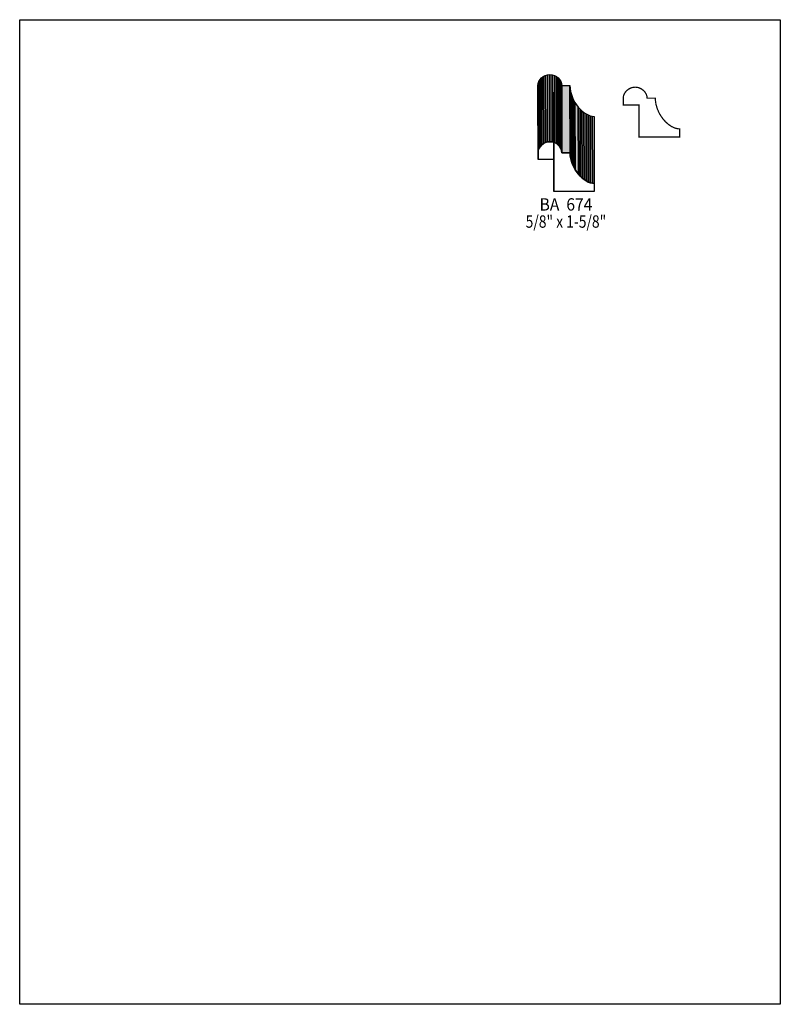
# Model space of a CAD drawing. Extents: x 0 to 8.5, y -8 to 3.
import ezdxf
from ezdxf.enums import TextEntityAlignment as Align

# ---------------------------------------------------------------- set-up
doc = ezdxf.new("R2010")
doc.units = 0
doc.header["$LTSCALE"] = 0.044
doc.layers.get('0').update_dxf_attribs({"linetype": 'CONTINUOUS'})
doc.layers.add('FOREGROUND', color=7, linetype='CONTINUOUS')
doc.styles.add('SN0', font='ROMAND', dxfattribs={"width": 0.00044})

msp = doc.modelspace()

# ---------------------------------------------------------------- linework, layer by layer
at = {"linetype": 'CONTINUOUS'}
for points in [[(5.80316, 1.54088), (5.80184, 2.2902), (5.8146, 2.31132), (5.81592, 1.56156), (5.80316, 1.54088)], [(5.81592, 1.56156), (5.8146, 2.31132), (5.83132, 2.32936), (5.83264, 1.58004), (5.81592, 1.56156)], [(5.83264, 1.58004), (5.83132, 2.32936), (5.85112, 2.34476), (5.85288, 1.59544), (5.83264, 1.58004)], [(5.85288, 1.59544), (5.85112, 2.34476), (5.87356, 2.35664), (5.87532, 1.60688), (5.85288, 1.59544)], [(5.87532, 1.60688), (5.87356, 2.35664), (5.8982, 2.36412), (5.89996, 1.61436), (5.87532, 1.60688)], [(5.89996, 1.61436), (5.8982, 2.36412), (5.92416, 2.36676), (5.92592, 1.617), (5.89996, 1.61436)], [(5.92592, 1.617), (5.92416, 2.36676), (5.95012, 2.36412), (5.95144, 1.61436), (5.92592, 1.617)], [(5.95144, 1.61436), (5.95012, 2.36412), (5.97476, 2.35664), (5.97608, 1.60688), (5.95144, 1.61436)], [(5.97608, 1.60688), (5.97476, 2.35664), (5.9972, 2.34476), (5.99896, 1.59544), (5.97608, 1.60688)], [(5.99896, 1.59544), (5.9972, 2.34476), (6.017, 2.32936), (6.01876, 1.58004), (5.99896, 1.59544)], [(6.01876, 1.58004), (6.017, 2.32936), (6.03372, 2.31132), (6.03548, 1.56156), (6.01876, 1.58004)], [(6.03548, 1.56156), (6.03372, 2.31132), (6.04648, 2.2902), (6.04824, 1.54088), (6.03548, 1.56156)], [(5.7926, 1.49424), (5.79084, 2.244), (5.79392, 2.26776), (5.79524, 1.518), (5.7926, 1.49424)], [(5.79216, 1.419), (5.79084, 2.16876), (5.79084, 2.244), (5.7926, 1.49424), (5.79216, 1.419)], [(5.79524, 1.518), (5.79392, 2.26776), (5.80184, 2.2902), (5.80316, 1.54088), (5.79524, 1.518)], [(6.04824, 1.54088), (6.04648, 2.2902), (6.05484, 2.26776), (6.05616, 1.518), (6.04824, 1.54088)], [(6.05616, 1.518), (6.05484, 2.26776), (6.05748, 2.244), (6.0588, 1.49424), (6.05616, 1.518)], [(6.0588, 1.49424), (6.05748, 2.244), (6.149, 2.244), (6.15076, 1.49424), (6.0588, 1.49424)], [(6.15076, 1.49424), (6.149, 2.244), (6.1512, 2.20968), (6.15296, 1.45992), (6.15076, 1.49424)], [(6.15296, 1.45992), (6.1512, 2.20968), (6.15648, 2.17624), (6.15824, 1.42648), (6.15296, 1.45992)], [(5.96948, 1.06084), (5.96772, 1.8106), (5.96772, 2.16876), (5.96948, 1.419), (5.96948, 1.06084)], [(6.15824, 1.42648), (6.15648, 2.17624), (6.16484, 2.14368), (6.1666, 1.39436), (6.15824, 1.42648)], [(6.1666, 1.39436), (6.16484, 2.14368), (6.17628, 2.11244), (6.1776, 1.36312), (6.1666, 1.39436)], [(6.1776, 1.36312), (6.17628, 2.11244), (6.18948, 2.08252), (6.19124, 1.3332), (6.1776, 1.36312)], [(6.19124, 1.3332), (6.18948, 2.08252), (6.20532, 2.05436), (6.20664, 1.3046), (6.19124, 1.3332)], [(6.20664, 1.3046), (6.20532, 2.05436), (6.24184, 2.00288), (6.24316, 1.25356), (6.20664, 1.3046)], [(6.24316, 1.25356), (6.24184, 2.00288), (6.26208, 1.98044), (6.26384, 1.23112), (6.24316, 1.25356)], [(6.26384, 1.23112), (6.26208, 1.98044), (6.28364, 1.9602), (6.28496, 1.21088), (6.26384, 1.23112)], [(6.28496, 1.21088), (6.28364, 1.9602), (6.30608, 1.9426), (6.3074, 1.19328), (6.28496, 1.21088)], [(6.3074, 1.19328), (6.30608, 1.9426), (6.32896, 1.92808), (6.33028, 1.17832), (6.3074, 1.19328)], [(6.33028, 1.17832), (6.32896, 1.92808), (6.35184, 1.9162), (6.3536, 1.16644), (6.33028, 1.17832)], [(6.3536, 1.16644), (6.35184, 1.9162), (6.37516, 1.9074), (6.37648, 1.15764), (6.3536, 1.16644)], [(6.37648, 1.15764), (6.37516, 1.9074), (6.3976, 1.90168), (6.39936, 1.15236), (6.37648, 1.15764)], [(6.39936, 1.15236), (6.3976, 1.90168), (6.42004, 1.89992), (6.42136, 1.1506), (6.39936, 1.15236)], [(6.4196, 1.06084), (5.96948, 1.06084), (5.96948, 1.419), (5.79216, 1.419), (5.7926, 1.49424), (5.79524, 1.518), (5.80316, 1.54088), (5.81592, 1.56156), (5.83264, 1.58004), (5.85288, 1.59544), (5.87532, 1.60688), (5.89996, 1.61436), (5.92592, 1.617), (5.95144, 1.61436), (5.97608, 1.60688), (5.99896, 1.59544), (6.01876, 1.58004), (6.03548, 1.56156), (6.04824, 1.54088), (6.05616, 1.518), (6.0588, 1.49424), (6.15076, 1.49424), (6.15296, 1.45992), (6.15824, 1.42648), (6.1666, 1.39436), (6.1776, 1.36312), (6.19124, 1.3332), (6.20664, 1.3046), (6.24316, 1.25356), (6.26384, 1.23112), (6.28496, 1.21088), (6.3074, 1.19328), (6.33028, 1.17832), (6.3536, 1.16644), (6.37648, 1.15764), (6.39936, 1.15236), (6.42136, 1.1506), (6.42136, 1.06084), (6.4196, 1.06084)]]:
    msp.add_lwpolyline(points, dxfattribs=at)
at = {"linetype": 'CONTINUOUS', "const_width": 0.01408}
msp.add_lwpolyline([(7.37176, 1.67024), (6.92164, 1.67024), (6.92164, 2.0284), (6.74476, 2.0284), (6.74476, 2.10364), (6.7474, 2.1274), (6.75576, 2.15028), (6.76852, 2.17096), (6.78524, 2.18944), (6.80504, 2.2044), (6.82748, 2.21628), (6.85212, 2.22376), (6.87808, 2.2264), (6.90404, 2.22376), (6.92824, 2.21628), (6.95112, 2.2044), (6.97092, 2.18944), (6.98764, 2.17096), (7.0004, 2.15028), (7.00876, 2.1274), (7.0114, 2.10364), (7.10292, 2.10364), (7.10512, 2.06932), (7.1104, 2.03588), (7.12404, 1.98792), (7.1434, 1.9426), (7.15924, 1.914), (7.18608, 1.87484), (7.216, 1.84052), (7.24856, 1.81104), (7.28288, 1.78772), (7.31764, 1.771), (7.35152, 1.76176), (7.37396, 1.76), (7.37396, 1.67024), (7.37176, 1.67024)], dxfattribs=at)
at = {"color": 7}
for points in [[(5.80316, 1.54088), (5.80184, 2.2902), (5.81592, 1.56156), (5.8146, 2.31132)], [(5.81592, 1.56156), (5.8146, 2.31132), (5.83264, 1.58004), (5.83132, 2.32936)], [(5.83264, 1.58004), (5.83132, 2.32936), (5.85288, 1.59544), (5.85112, 2.34476)], [(5.85288, 1.59544), (5.85112, 2.34476), (5.87532, 1.60688), (5.87356, 2.35664)], [(5.87532, 1.60688), (5.87356, 2.35664), (5.89996, 1.61436), (5.8982, 2.36412)], [(5.89996, 1.61436), (5.8982, 2.36412), (5.92592, 1.617), (5.92416, 2.36676)], [(6.0588, 1.49424), (6.05748, 2.244), (6.15076, 1.49424), (6.149, 2.244)], [(6.39936, 1.15236), (6.3976, 1.90168), (6.42136, 1.1506), (6.42004, 1.89992)]]:
    msp.add_solid(points, dxfattribs=at)
at = {"color": 15}
for points in [[(5.92592, 1.617), (5.92416, 2.36676), (5.95144, 1.61436), (5.95012, 2.36412)], [(5.95144, 1.61436), (5.95012, 2.36412), (5.97608, 1.60688), (5.97476, 2.35664)], [(5.97608, 1.60688), (5.97476, 2.35664), (5.99896, 1.59544), (5.9972, 2.34476)], [(5.99896, 1.59544), (5.9972, 2.34476), (6.01876, 1.58004), (6.017, 2.32936)], [(6.01876, 1.58004), (6.017, 2.32936), (6.03548, 1.56156), (6.03372, 2.31132)], [(6.03548, 1.56156), (6.03372, 2.31132), (6.04824, 1.54088), (6.04648, 2.2902)], [(5.7926, 1.49424), (5.79084, 2.244), (5.79524, 1.518), (5.79392, 2.26776)], [(5.79216, 1.419), (5.79084, 2.16876), (5.7926, 1.49424), (5.79084, 2.244)], [(5.79524, 1.518), (5.79392, 2.26776), (5.80316, 1.54088), (5.80184, 2.2902)], [(6.04824, 1.54088), (6.04648, 2.2902), (6.05616, 1.518), (6.05484, 2.26776)], [(6.05616, 1.518), (6.05484, 2.26776), (6.0588, 1.49424), (6.05748, 2.244)], [(6.15076, 1.49424), (6.149, 2.244), (6.15296, 1.45992), (6.1512, 2.20968)], [(6.15296, 1.45992), (6.1512, 2.20968), (6.15824, 1.42648), (6.15648, 2.17624)], [(5.96948, 1.06084), (5.96772, 1.8106), (5.96948, 1.419), (5.96772, 2.16876)], [(6.15824, 1.42648), (6.15648, 2.17624), (6.1666, 1.39436), (6.16484, 2.14368)], [(6.1666, 1.39436), (6.16484, 2.14368), (6.1776, 1.36312), (6.17628, 2.11244)], [(6.1776, 1.36312), (6.17628, 2.11244), (6.19124, 1.3332), (6.18948, 2.08252)], [(6.19124, 1.3332), (6.18948, 2.08252), (6.20664, 1.3046), (6.20532, 2.05436)], [(6.20664, 1.3046), (6.20532, 2.05436), (6.24316, 1.25356), (6.24184, 2.00288)], [(6.24316, 1.25356), (6.24184, 2.00288), (6.26384, 1.23112), (6.26208, 1.98044)], [(6.26384, 1.23112), (6.26208, 1.98044), (6.28496, 1.21088), (6.28364, 1.9602)], [(6.28496, 1.21088), (6.28364, 1.9602), (6.3074, 1.19328), (6.30608, 1.9426)], [(6.3074, 1.19328), (6.30608, 1.9426), (6.33028, 1.17832), (6.32896, 1.92808)], [(6.33028, 1.17832), (6.32896, 1.92808), (6.3536, 1.16644), (6.35184, 1.9162)], [(6.3536, 1.16644), (6.35184, 1.9162), (6.37648, 1.15764), (6.37516, 1.9074)], [(6.37648, 1.15764), (6.37516, 1.9074), (6.39936, 1.15236), (6.3976, 1.90168)]]:
    msp.add_solid(points, dxfattribs=at)
at = {"layer": 'FOREGROUND', "linetype": 'CONTINUOUS'}
msp.add_lwpolyline([(0, 2.98012), (8.49992, 2.98012), (8.49992, -8.01988), (0, -8.01988), (0, 2.98012)], dxfattribs=at)
msp.add_lwpolyline([(0, 2.98012), (8.49992, 2.98012), (8.49992, -8.01988), (0, -8.01988), (0, 2.98012)], dxfattribs=at)

# ---------------------------------------------------------------- texts
at = {"style": 'SN0'}
for s, p, p2 in [('BA  674', (5.80976, 0.84744), (6.3996, 0.84744)), ('5/8" x 1-5/8"', (5.654, 0.65604), (6.55412, 0.65604))]:
    msp.add_text(s, height=0.138111, dxfattribs=at).set_placement(p, p2, align=Align.FIT)

doc.saveas('drawing.dxf')
